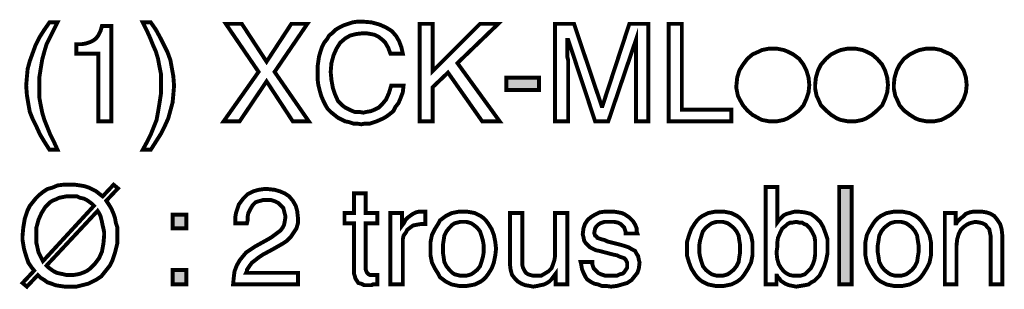
# Model space of a CAD drawing. Extents: x -3.03 to 3.02, y -4.47 to 4.47.
# Drawn here: x -3.03 to -2.27, y -2.02 to -1.82 of the extents above; entities that cross this region are included whole.
import ezdxf

# ---------------------------------------------------------------- set-up
doc = ezdxf.new("R2010")
doc.units = 0
doc.header["$LTSCALE"] = 0.000394
doc.layers.add('PLAN_1', color=7, linetype='CONTINUOUS')

msp = doc.modelspace()

# ---------------------------------------------------------------- linework, layer by layer
at = {"layer": 'PLAN_1', "linetype": 'CONTINUOUS', "const_width": 0.003}
for points in [[(-2.999181, -1.817807), (-3.001976, -1.823394), (-3.004768, -1.82898), (-3.007563, -1.834567), (-3.00924, -1.840157), (-3.010913, -1.846303), (-3.012031, -1.853008), (-3.01315, -1.860272), (-3.01315, -1.869209), (-3.01315, -1.875354), (-3.012031, -1.8815), (-3.010913, -1.887087), (-3.00924, -1.892677), (-3.007004, -1.898264), (-3.004768, -1.90385), (-3.001976, -1.909437), (-2.999181, -1.915583), (-3.005327, -1.915583), (-3.00924, -1.909437), (-3.012591, -1.90385), (-3.015386, -1.897705), (-3.018177, -1.892118), (-3.020413, -1.886528), (-3.021531, -1.880382), (-3.02265, -1.873677), (-3.023205, -1.866417), (-3.02265, -1.859713), (-3.022091, -1.853567), (-3.020413, -1.847421), (-3.018177, -1.841272), (-3.015945, -1.835126), (-3.01315, -1.829539), (-3.00924, -1.823394), (-3.005327, -1.817807), (-2.999181, -1.817807)], [(-2.957835, -1.893791), (-2.967894, -1.893791), (-2.967894, -1.841831), (-2.984654, -1.841831), (-2.984654, -1.834567), (-2.980744, -1.834567), (-2.97739, -1.834012), (-2.974039, -1.832894), (-2.971803, -1.831776), (-2.969571, -1.830098), (-2.967894, -1.827866), (-2.966217, -1.824512), (-2.965098, -1.820602), (-2.957835, -1.820602), (-2.957835, -1.893791)], [(-2.933811, -1.915583), (-2.930461, -1.909437), (-2.927665, -1.90385), (-2.925429, -1.898264), (-2.923197, -1.892677), (-2.922079, -1.886528), (-2.920961, -1.879827), (-2.919843, -1.872563), (-2.919843, -1.863622), (-2.919843, -1.857476), (-2.920961, -1.85189), (-2.922079, -1.845744), (-2.923756, -1.840157), (-2.925988, -1.835126), (-2.928224, -1.829539), (-2.93102, -1.823394), (-2.933811, -1.817807), (-2.927665, -1.817807), (-2.923756, -1.823394), (-2.920402, -1.829539), (-2.91761, -1.835126), (-2.914815, -1.840717), (-2.912579, -1.846862), (-2.911465, -1.853008), (-2.910346, -1.859154), (-2.909787, -1.866417), (-2.910346, -1.873122), (-2.910906, -1.879268), (-2.912579, -1.885413), (-2.914256, -1.891559), (-2.917051, -1.897705), (-2.919843, -1.903291), (-2.923756, -1.909437), (-2.927665, -1.915583), (-2.933811, -1.915583)], [(-2.806425, -1.893791), (-2.818717, -1.893791), (-2.838831, -1.863063), (-2.859504, -1.893791), (-2.871795, -1.893791), (-2.844976, -1.855799), (-2.870118, -1.818925), (-2.857827, -1.818925), (-2.838831, -1.847976), (-2.819835, -1.818925), (-2.807543, -1.818925), (-2.832685, -1.855799), (-2.806425, -1.893791)], [(-2.743846, -1.841831), (-2.745524, -1.837362), (-2.74776, -1.833453), (-2.749992, -1.831217), (-2.752787, -1.82898), (-2.756138, -1.827307), (-2.758933, -1.826748), (-2.762283, -1.826189), (-2.765079, -1.826189), (-2.770106, -1.826748), (-2.774579, -1.827866), (-2.778488, -1.830098), (-2.782398, -1.833453), (-2.785193, -1.837921), (-2.787429, -1.842949), (-2.789102, -1.849094), (-2.789661, -1.855799), (-2.789102, -1.861945), (-2.787988, -1.868091), (-2.786311, -1.873122), (-2.784075, -1.87815), (-2.782398, -1.879827), (-2.780724, -1.8815), (-2.778488, -1.883177), (-2.776252, -1.884295), (-2.77402, -1.885413), (-2.771224, -1.886528), (-2.767874, -1.886528), (-2.76452, -1.887087), (-2.762283, -1.886528), (-2.758933, -1.885972), (-2.756138, -1.884854), (-2.752787, -1.883177), (-2.749992, -1.880382), (-2.747201, -1.877031), (-2.744965, -1.872004), (-2.743287, -1.866417), (-2.733791, -1.866417), (-2.73435, -1.871445), (-2.736028, -1.875913), (-2.737701, -1.879827), (-2.739937, -1.882618), (-2.741614, -1.885972), (-2.744406, -1.888205), (-2.746642, -1.889882), (-2.749433, -1.891559), (-2.754465, -1.893791), (-2.759492, -1.895469), (-2.763402, -1.895469), (-2.766197, -1.896028), (-2.769547, -1.895469), (-2.772343, -1.895469), (-2.775693, -1.89435), (-2.778488, -1.893791), (-2.781839, -1.892118), (-2.784075, -1.891), (-2.78687, -1.888764), (-2.789661, -1.886528), (-2.791898, -1.884295), (-2.793575, -1.8815), (-2.795248, -1.87815), (-2.796925, -1.874236), (-2.798043, -1.870327), (-2.799161, -1.865858), (-2.79972, -1.861386), (-2.79972, -1.855799), (-2.79972, -1.85189), (-2.799161, -1.847976), (-2.798602, -1.844067), (-2.797484, -1.840157), (-2.796366, -1.836803), (-2.794689, -1.833453), (-2.792457, -1.830657), (-2.79078, -1.827866), (-2.787988, -1.82563), (-2.785752, -1.823394), (-2.782957, -1.821717), (-2.779606, -1.820043), (-2.776252, -1.818925), (-2.772902, -1.817807), (-2.768988, -1.817248), (-2.765079, -1.817248), (-2.758374, -1.817807), (-2.752228, -1.819484), (-2.747201, -1.821717), (-2.742728, -1.824512), (-2.739378, -1.828421), (-2.737142, -1.832335), (-2.735469, -1.836803), (-2.73435, -1.841831), (-2.743846, -1.841831)], [(-2.711441, -1.893791), (-2.7215, -1.893791), (-2.7215, -1.818925), (-2.711441, -1.818925), (-2.711441, -1.85524), (-2.675126, -1.818925), (-2.661157, -1.818925), (-2.692445, -1.849094), (-2.660039, -1.893791), (-2.673449, -1.893791), (-2.699709, -1.856358), (-2.711441, -1.867531), (-2.711441, -1.893791)], [(-2.555559, -1.893791), (-2.555559, -1.849654), (-2.555559, -1.848535), (-2.555559, -1.846862), (-2.555559, -1.844626), (-2.555559, -1.84239), (-2.555559, -1.839598), (-2.555559, -1.836803), (-2.555559, -1.834012), (-2.555559, -1.831217), (-2.576791, -1.893791), (-2.586846, -1.893791), (-2.60752, -1.831217), (-2.608079, -1.831217), (-2.608079, -1.834012), (-2.608079, -1.836803), (-2.608079, -1.839598), (-2.608079, -1.84239), (-2.608079, -1.844626), (-2.60752, -1.846862), (-2.60752, -1.848535), (-2.60752, -1.849654), (-2.60752, -1.893791), (-2.617579, -1.893791), (-2.617579, -1.818925), (-2.603051, -1.818925), (-2.581819, -1.882059), (-2.58126, -1.882059), (-2.560587, -1.818925), (-2.546063, -1.818925), (-2.546063, -1.893791), (-2.555559, -1.893791)], [(-2.520362, -1.884854), (-2.482366, -1.884854), (-2.482366, -1.893791), (-2.530417, -1.893791), (-2.530417, -1.818925), (-2.520362, -1.818925), (-2.520362, -1.884854)], [(-2.422587, -1.865858), (-2.423146, -1.871445), (-2.424819, -1.876472), (-2.427055, -1.8815), (-2.430406, -1.885413), (-2.434878, -1.888764), (-2.439346, -1.891559), (-2.442142, -1.892677), (-2.444933, -1.893232), (-2.447728, -1.893791), (-2.45052, -1.893791), (-2.453315, -1.893791), (-2.456106, -1.893232), (-2.458902, -1.892677), (-2.461138, -1.891559), (-2.466165, -1.888764), (-2.470075, -1.885413), (-2.473429, -1.8815), (-2.47622, -1.876472), (-2.477339, -1.874236), (-2.477898, -1.871445), (-2.478457, -1.86865), (-2.478457, -1.865858), (-2.477898, -1.860272), (-2.47622, -1.854681), (-2.473429, -1.850213), (-2.470075, -1.845744), (-2.466165, -1.84239), (-2.461138, -1.840157), (-2.458902, -1.839039), (-2.456106, -1.83848), (-2.453315, -1.837921), (-2.45052, -1.837921), (-2.447728, -1.837921), (-2.444933, -1.83848), (-2.442142, -1.839039), (-2.439346, -1.840157), (-2.434878, -1.84239), (-2.430406, -1.845744), (-2.427055, -1.850213), (-2.424819, -1.854681), (-2.423146, -1.860272), (-2.422587, -1.865858)], [(-2.362244, -1.865858), (-2.362803, -1.871445), (-2.36448, -1.876472), (-2.366713, -1.8815), (-2.370626, -1.885413), (-2.374535, -1.888764), (-2.379004, -1.891559), (-2.381799, -1.892677), (-2.384591, -1.893232), (-2.387386, -1.893791), (-2.390181, -1.893791), (-2.392972, -1.893791), (-2.395768, -1.893232), (-2.398559, -1.892677), (-2.401354, -1.891559), (-2.405823, -1.888764), (-2.409736, -1.885413), (-2.413646, -1.8815), (-2.415882, -1.876472), (-2.416996, -1.874236), (-2.417555, -1.871445), (-2.418114, -1.86865), (-2.418114, -1.865858), (-2.417555, -1.860272), (-2.415882, -1.854681), (-2.413646, -1.850213), (-2.409736, -1.845744), (-2.405823, -1.84239), (-2.401354, -1.840157), (-2.398559, -1.839039), (-2.395768, -1.83848), (-2.392972, -1.837921), (-2.390181, -1.837921), (-2.387386, -1.837921), (-2.384591, -1.83848), (-2.381799, -1.839039), (-2.379004, -1.840157), (-2.374535, -1.84239), (-2.370626, -1.845744), (-2.366713, -1.850213), (-2.36448, -1.854681), (-2.362803, -1.860272), (-2.362244, -1.865858)], [(-2.301902, -1.865858), (-2.302461, -1.871445), (-2.304138, -1.876472), (-2.306929, -1.8815), (-2.310283, -1.885413), (-2.314193, -1.888764), (-2.31922, -1.891559), (-2.321457, -1.892677), (-2.324252, -1.893232), (-2.327043, -1.893791), (-2.329839, -1.893791), (-2.33263, -1.893791), (-2.335425, -1.893232), (-2.33822, -1.892677), (-2.341012, -1.891559), (-2.34548, -1.888764), (-2.349953, -1.885413), (-2.353303, -1.8815), (-2.355539, -1.876472), (-2.356657, -1.874236), (-2.357217, -1.871445), (-2.357776, -1.86865), (-2.357776, -1.865858), (-2.357217, -1.860272), (-2.355539, -1.854681), (-2.353303, -1.850213), (-2.349953, -1.845744), (-2.34548, -1.84239), (-2.341012, -1.840157), (-2.33822, -1.839039), (-2.335425, -1.83848), (-2.33263, -1.837921), (-2.329839, -1.837921), (-2.327043, -1.837921), (-2.324252, -1.83848), (-2.321457, -1.839039), (-2.31922, -1.840157), (-2.314193, -1.84239), (-2.310283, -1.845744), (-2.306929, -1.850213), (-2.304138, -1.854681), (-2.302461, -1.860272), (-2.301902, -1.865858)], [(-2.62987, -1.869768), (-2.655012, -1.869768), (-2.655012, -1.860272), (-2.62987, -1.860272), (-2.62987, -1.869768)], [(-2.961748, -1.954693), (-2.959512, -1.958047), (-2.957835, -1.960839), (-2.956161, -1.964748), (-2.955043, -1.968102), (-2.954484, -1.971453), (-2.953366, -1.974807), (-2.953366, -1.978157), (-2.953366, -1.981512), (-2.953366, -1.987657), (-2.955043, -1.994362), (-2.956161, -1.997713), (-2.95728, -2.001067), (-2.958953, -2.004417), (-2.961189, -2.007213), (-2.963425, -2.010008), (-2.965657, -2.012799), (-2.969012, -2.015035), (-2.972362, -2.016713), (-2.975717, -2.018386), (-2.980185, -2.019504), (-2.984654, -2.020622), (-2.989685, -2.020622), (-2.993594, -2.020622), (-2.997504, -2.020063), (-3.000858, -2.019504), (-3.00365, -2.018386), (-3.007004, -2.017268), (-3.00924, -2.015594), (-3.012031, -2.013917), (-3.014268, -2.011681), (-3.02265, -2.020622), (-3.026, -2.017827), (-3.017059, -2.008331), (-3.019295, -2.005535), (-3.021531, -2.002185), (-3.02265, -1.998831), (-3.023764, -1.99548), (-3.024882, -1.991567), (-3.025441, -1.988217), (-3.026, -1.984862), (-3.026, -1.981512), (-3.025441, -1.975366), (-3.024323, -1.968661), (-3.023205, -1.965307), (-3.022091, -1.961957), (-3.020413, -1.958602), (-3.018177, -1.955811), (-3.015945, -1.953016), (-3.01315, -1.950224), (-3.010354, -1.947988), (-3.007004, -1.945752), (-3.003094, -1.944638), (-2.999181, -1.942961), (-2.994713, -1.942402), (-2.989685, -1.942402), (-2.985772, -1.942402), (-2.981862, -1.942961), (-2.978508, -1.94352), (-2.975157, -1.944638), (-2.971803, -1.946311), (-2.969571, -1.947429), (-2.966776, -1.949665), (-2.964539, -1.951343), (-2.956161, -1.942402), (-2.952807, -1.945193), (-2.961748, -1.954693)], [(-2.862854, -1.972012), (-2.862854, -1.967543), (-2.862295, -1.964193), (-2.861177, -1.960839), (-2.860059, -1.957488), (-2.858386, -1.955252), (-2.856709, -1.953016), (-2.855031, -1.951343), (-2.853354, -1.949665), (-2.848886, -1.947429), (-2.844976, -1.946311), (-2.841063, -1.945752), (-2.837713, -1.945752), (-2.832685, -1.946311), (-2.828772, -1.947429), (-2.824862, -1.949106), (-2.821508, -1.951343), (-2.818717, -1.954693), (-2.81648, -1.958602), (-2.815362, -1.962516), (-2.814803, -1.967543), (-2.814803, -1.972012), (-2.815921, -1.975925), (-2.818157, -1.979276), (-2.820394, -1.98263), (-2.823185, -1.985421), (-2.826539, -1.987657), (-2.830449, -1.989894), (-2.834358, -1.992126), (-2.841622, -1.996039), (-2.844976, -1.998272), (-2.847768, -2.000508), (-2.850004, -2.002185), (-2.851681, -2.004417), (-2.852799, -2.006094), (-2.853913, -2.007772), (-2.853913, -2.00889), (-2.854472, -2.010008), (-2.814803, -2.010008), (-2.814803, -2.018945), (-2.864531, -2.018945), (-2.863972, -2.013358), (-2.863413, -2.00889), (-2.861736, -2.004417), (-2.859504, -2.000508), (-2.857268, -1.997713), (-2.854472, -1.994362), (-2.851122, -1.992126), (-2.847768, -1.989894), (-2.837713, -1.984303), (-2.834917, -1.98263), (-2.832685, -1.980953), (-2.830449, -1.979276), (-2.828213, -1.977602), (-2.826539, -1.975366), (-2.825421, -1.97313), (-2.824862, -1.970339), (-2.824303, -1.966984), (-2.824862, -1.964748), (-2.825421, -1.962516), (-2.82598, -1.96028), (-2.827654, -1.958602), (-2.82989, -1.95637), (-2.832126, -1.955252), (-2.835476, -1.954134), (-2.838831, -1.954134), (-2.841622, -1.954134), (-2.843299, -1.954693), (-2.845535, -1.955252), (-2.847209, -1.955811), (-2.849445, -1.958047), (-2.851122, -1.960839), (-2.852799, -1.964193), (-2.853354, -1.966984), (-2.853354, -1.96978), (-2.853913, -1.972012), (-2.862854, -1.972012)], [(-2.762843, -1.972012), (-2.762843, -2.007213), (-2.762283, -2.00889), (-2.761728, -2.010008), (-2.761169, -2.010563), (-2.76061, -2.011122), (-2.759492, -2.011681), (-2.758933, -2.011681), (-2.757815, -2.011681), (-2.757256, -2.011681), (-2.753906, -2.011681), (-2.753906, -2.018945), (-2.755024, -2.018945), (-2.756138, -2.018945), (-2.757256, -2.018945), (-2.758374, -2.019504), (-2.758933, -2.019504), (-2.759492, -2.019504), (-2.760051, -2.019504), (-2.76061, -2.019504), (-2.763961, -2.019504), (-2.766197, -2.018386), (-2.768433, -2.017827), (-2.769547, -2.016154), (-2.770665, -2.014476), (-2.771224, -2.01224), (-2.771783, -2.010563), (-2.771783, -2.007772), (-2.771783, -1.972012), (-2.779047, -1.972012), (-2.779047, -1.964193), (-2.771783, -1.964193), (-2.771783, -1.949106), (-2.762843, -1.949106), (-2.762843, -1.964193), (-2.753906, -1.964193), (-2.753906, -1.972012), (-2.762843, -1.972012)], [(-2.456106, -2.018945), (-2.456106, -1.944079), (-2.447169, -1.944079), (-2.447169, -1.971453), (-2.445492, -1.96922), (-2.443815, -1.967543), (-2.442142, -1.965866), (-2.439906, -1.964748), (-2.437669, -1.964193), (-2.435996, -1.963634), (-2.43376, -1.963075), (-2.430965, -1.963075), (-2.425937, -1.963634), (-2.421469, -1.964748), (-2.417555, -1.967543), (-2.414205, -1.970898), (-2.411969, -1.974807), (-2.410291, -1.979276), (-2.408618, -1.984303), (-2.408618, -1.989894), (-2.408618, -1.994921), (-2.409736, -2.000508), (-2.411409, -2.005535), (-2.413646, -2.010008), (-2.414764, -2.01224), (-2.416996, -2.014476), (-2.418673, -2.016154), (-2.420909, -2.017268), (-2.423146, -2.018945), (-2.425937, -2.019504), (-2.429291, -2.020063), (-2.432642, -2.020622), (-2.435437, -2.020063), (-2.438228, -2.019504), (-2.441024, -2.018386), (-2.442701, -2.017268), (-2.444374, -2.016154), (-2.445492, -2.014476), (-2.44661, -2.013358), (-2.447169, -2.01224), (-2.447728, -2.01224), (-2.447728, -2.018945), (-2.456106, -2.018945)], [(-2.390181, -2.018945), (-2.399677, -2.018945), (-2.399677, -1.944079), (-2.390181, -1.944079), (-2.390181, -2.018945)], [(-2.971244, -1.958602), (-2.972921, -1.956929), (-2.975157, -1.955252), (-2.976835, -1.954134), (-2.979067, -1.953016), (-2.981862, -1.952457), (-2.984094, -1.951343), (-2.98689, -1.951343), (-2.989685, -1.951343), (-2.992476, -1.951343), (-2.995272, -1.951898), (-2.998063, -1.952457), (-3.000299, -1.953575), (-3.003094, -1.954693), (-3.004768, -1.955811), (-3.007004, -1.958047), (-3.008681, -1.95972), (-3.011472, -1.964193), (-3.013709, -1.96922), (-3.015386, -1.975366), (-3.015386, -1.981512), (-3.015386, -1.984303), (-3.015386, -1.987098), (-3.014827, -1.989335), (-3.014268, -1.992126), (-3.013709, -1.994362), (-3.012591, -1.996598), (-3.011472, -1.998831), (-3.010354, -2.001067), (-2.971244, -1.958602)], [(-3.007563, -2.004417), (-3.005886, -2.006094), (-3.00365, -2.007772), (-3.001976, -2.00889), (-2.99974, -2.010008), (-2.997504, -2.010563), (-2.994713, -2.011122), (-2.992476, -2.011681), (-2.989685, -2.011681), (-2.98689, -2.011681), (-2.983539, -2.011122), (-2.981303, -2.010563), (-2.978508, -2.009449), (-2.976276, -2.008331), (-2.974039, -2.006654), (-2.972362, -2.004976), (-2.970685, -2.003303), (-2.967335, -1.998831), (-2.965098, -1.993803), (-2.963984, -1.987657), (-2.963425, -1.981512), (-2.963425, -1.978717), (-2.963984, -1.975925), (-2.964539, -1.973689), (-2.965098, -1.970898), (-2.965657, -1.968661), (-2.966217, -1.966425), (-2.967335, -1.964193), (-2.968453, -1.962516), (-3.007563, -2.004417)], [(-2.73435, -2.018945), (-2.743846, -2.018945), (-2.743846, -1.964193), (-2.734909, -1.964193), (-2.734909, -1.973689), (-2.733232, -1.971453), (-2.732114, -1.96922), (-2.730437, -1.967543), (-2.728205, -1.965866), (-2.726528, -1.964748), (-2.724291, -1.963634), (-2.722059, -1.963075), (-2.719264, -1.963075), (-2.718705, -1.963075), (-2.718146, -1.963075), (-2.717587, -1.963075), (-2.717028, -1.963075), (-2.717028, -1.972571), (-2.720382, -1.972571), (-2.723732, -1.97313), (-2.726528, -1.973689), (-2.728764, -1.975366), (-2.730996, -1.977043), (-2.732114, -1.979276), (-2.733791, -1.981512), (-2.73435, -1.984303), (-2.73435, -1.987098), (-2.73435, -2.018945)], [(-2.687976, -1.963075), (-2.685181, -1.963075), (-2.681831, -1.963634), (-2.679035, -1.964193), (-2.676803, -1.965307), (-2.674567, -1.966425), (-2.672331, -1.968102), (-2.670657, -1.96978), (-2.66898, -1.972012), (-2.666185, -1.976484), (-2.664508, -1.980953), (-2.663394, -1.986539), (-2.662835, -1.991567), (-2.663394, -1.996598), (-2.664508, -2.002185), (-2.666185, -2.006654), (-2.66898, -2.011122), (-2.670657, -2.013358), (-2.672331, -2.015035), (-2.674567, -2.016713), (-2.676803, -2.017827), (-2.679035, -2.018945), (-2.681831, -2.019504), (-2.685181, -2.020063), (-2.687976, -2.020063), (-2.691327, -2.020063), (-2.694122, -2.019504), (-2.696917, -2.018945), (-2.69915, -2.017827), (-2.701386, -2.016713), (-2.703618, -2.015035), (-2.705854, -2.013358), (-2.706972, -2.011122), (-2.709768, -2.006654), (-2.712, -2.002185), (-2.713118, -1.996598), (-2.713118, -1.991567), (-2.713118, -1.986539), (-2.712, -1.980953), (-2.709768, -1.976484), (-2.706972, -1.972012), (-2.705854, -1.96978), (-2.703618, -1.968102), (-2.701386, -1.966425), (-2.69915, -1.965307), (-2.696917, -1.964193), (-2.694122, -1.963634), (-2.691327, -1.963075), (-2.687976, -1.963075)], [(-2.61702, -2.018945), (-2.61702, -2.011122), (-2.61702, -2.010563), (-2.618697, -2.012799), (-2.62037, -2.015035), (-2.622047, -2.016713), (-2.623724, -2.017827), (-2.625957, -2.018945), (-2.628752, -2.019504), (-2.630988, -2.020063), (-2.634339, -2.020622), (-2.637134, -2.020063), (-2.640484, -2.019504), (-2.64328, -2.018386), (-2.646071, -2.016713), (-2.648307, -2.014476), (-2.650543, -2.011681), (-2.651657, -2.007772), (-2.652217, -2.003303), (-2.652217, -1.964193), (-2.64272, -1.964193), (-2.64272, -2.000508), (-2.64272, -2.003858), (-2.642161, -2.006094), (-2.641043, -2.008331), (-2.639925, -2.010008), (-2.638252, -2.011122), (-2.636575, -2.011681), (-2.634339, -2.01224), (-2.632102, -2.01224), (-2.628193, -2.01224), (-2.625398, -2.010563), (-2.622606, -2.00889), (-2.62037, -2.006654), (-2.619252, -2.003858), (-2.618138, -2.000508), (-2.617579, -1.997157), (-2.617579, -1.994362), (-2.617579, -1.964193), (-2.608079, -1.964193), (-2.608079, -2.018945), (-2.61702, -2.018945)], [(-2.563382, -1.979835), (-2.563382, -1.978717), (-2.563941, -1.977043), (-2.5645, -1.975366), (-2.565618, -1.974248), (-2.567291, -1.972571), (-2.569528, -1.971453), (-2.572323, -1.970898), (-2.576232, -1.970898), (-2.577909, -1.970898), (-2.579587, -1.970898), (-2.58126, -1.971453), (-2.582937, -1.972012), (-2.584614, -1.97313), (-2.585732, -1.974248), (-2.586846, -1.975925), (-2.587406, -1.978717), (-2.587406, -1.979835), (-2.586846, -1.981512), (-2.585732, -1.982071), (-2.585173, -1.983189), (-2.583496, -1.983748), (-2.581819, -1.984303), (-2.579587, -1.984862), (-2.57735, -1.98598), (-2.568409, -1.988217), (-2.5645, -1.989335), (-2.561146, -1.990453), (-2.558354, -1.992126), (-2.556118, -1.993244), (-2.555, -1.99548), (-2.553882, -1.997157), (-2.553327, -1.999949), (-2.552768, -2.002185), (-2.553327, -2.006654), (-2.554441, -2.010008), (-2.556677, -2.012799), (-2.558913, -2.015594), (-2.562264, -2.017827), (-2.566177, -2.018945), (-2.570087, -2.020063), (-2.574555, -2.020622), (-2.578469, -2.020063), (-2.581819, -2.020063), (-2.584614, -2.018945), (-2.587406, -2.018386), (-2.589642, -2.017268), (-2.591319, -2.016154), (-2.592992, -2.015035), (-2.59411, -2.013358), (-2.595787, -2.010008), (-2.596906, -2.007213), (-2.597465, -2.003858), (-2.598024, -2.001626), (-2.589083, -2.001626), (-2.589083, -2.003303), (-2.588524, -2.004976), (-2.587965, -2.006654), (-2.586287, -2.008331), (-2.584614, -2.010008), (-2.582378, -2.011122), (-2.579028, -2.01224), (-2.574555, -2.01224), (-2.572323, -2.01224), (-2.570087, -2.01224), (-2.56785, -2.011122), (-2.565618, -2.010563), (-2.5645, -2.009449), (-2.563382, -2.007772), (-2.562264, -2.006094), (-2.562264, -2.003858), (-2.562264, -2.002185), (-2.562823, -2.001067), (-2.563382, -1.999949), (-2.5645, -1.998831), (-2.566177, -1.998272), (-2.56785, -1.997713), (-2.570087, -1.996598), (-2.572882, -1.996039), (-2.583496, -1.993244), (-2.586287, -1.992685), (-2.588524, -1.991567), (-2.59076, -1.990453), (-2.592437, -1.988776), (-2.59411, -1.987098), (-2.595228, -1.985421), (-2.595787, -1.98263), (-2.596346, -1.980394), (-2.595787, -1.975925), (-2.594669, -1.972571), (-2.592437, -1.96922), (-2.589642, -1.966984), (-2.586846, -1.965307), (-2.583496, -1.963634), (-2.579587, -1.963075), (-2.575673, -1.963075), (-2.572323, -1.963075), (-2.568969, -1.963634), (-2.566177, -1.964193), (-2.563941, -1.965307), (-2.560587, -1.967543), (-2.557795, -1.970339), (-2.556118, -1.97313), (-2.555, -1.975925), (-2.555, -1.978157), (-2.554441, -1.979835), (-2.563382, -1.979835)], [(-2.491307, -1.963075), (-2.487957, -1.963075), (-2.485161, -1.963634), (-2.482366, -1.964193), (-2.480134, -1.965307), (-2.477898, -1.966425), (-2.475661, -1.968102), (-2.473988, -1.96978), (-2.472311, -1.972012), (-2.469516, -1.976484), (-2.467283, -1.980953), (-2.466165, -1.986539), (-2.466165, -1.991567), (-2.466165, -1.996598), (-2.467283, -2.002185), (-2.469516, -2.006654), (-2.472311, -2.011122), (-2.473988, -2.013358), (-2.475661, -2.015035), (-2.477898, -2.016713), (-2.480134, -2.017827), (-2.482366, -2.018945), (-2.485161, -2.019504), (-2.487957, -2.020063), (-2.491307, -2.020063), (-2.494661, -2.020063), (-2.497453, -2.019504), (-2.500248, -2.018945), (-2.50248, -2.017827), (-2.504717, -2.016713), (-2.506953, -2.015035), (-2.508626, -2.013358), (-2.510303, -2.011122), (-2.513098, -2.006654), (-2.514772, -2.002185), (-2.516449, -1.996598), (-2.516449, -1.991567), (-2.516449, -1.986539), (-2.514772, -1.980953), (-2.513098, -1.976484), (-2.510303, -1.972012), (-2.508626, -1.96978), (-2.506953, -1.968102), (-2.504717, -1.966425), (-2.50248, -1.965307), (-2.500248, -1.964193), (-2.497453, -1.963634), (-2.494661, -1.963075), (-2.491307, -1.963075)], [(-2.354421, -1.963075), (-2.351071, -1.963075), (-2.348276, -1.963634), (-2.34548, -1.964193), (-2.343248, -1.965307), (-2.341012, -1.966425), (-2.338776, -1.968102), (-2.337102, -1.96978), (-2.335425, -1.972012), (-2.33263, -1.976484), (-2.330398, -1.980953), (-2.32928, -1.986539), (-2.32928, -1.991567), (-2.32928, -1.996598), (-2.330398, -2.002185), (-2.33263, -2.006654), (-2.335425, -2.011122), (-2.337102, -2.013358), (-2.338776, -2.015035), (-2.341012, -2.016713), (-2.343248, -2.017827), (-2.34548, -2.018945), (-2.348276, -2.019504), (-2.351071, -2.020063), (-2.354421, -2.020063), (-2.357776, -2.020063), (-2.360567, -2.019504), (-2.363362, -2.018945), (-2.365594, -2.017827), (-2.367831, -2.016713), (-2.370067, -2.015035), (-2.37174, -2.013358), (-2.373417, -2.011122), (-2.376213, -2.006654), (-2.378445, -2.002185), (-2.379563, -1.996598), (-2.379563, -1.991567), (-2.379563, -1.986539), (-2.378445, -1.980953), (-2.376213, -1.976484), (-2.373417, -1.972012), (-2.37174, -1.96978), (-2.370067, -1.968102), (-2.367831, -1.966425), (-2.365594, -1.965307), (-2.363362, -1.964193), (-2.360567, -1.963634), (-2.357776, -1.963075), (-2.354421, -1.963075)], [(-2.274524, -2.018945), (-2.283465, -2.018945), (-2.283465, -1.985421), (-2.283465, -1.982071), (-2.284024, -1.979276), (-2.284583, -1.976484), (-2.28626, -1.974807), (-2.287374, -1.97313), (-2.28961, -1.972012), (-2.291846, -1.971453), (-2.295197, -1.970898), (-2.297433, -1.971453), (-2.299665, -1.972012), (-2.301902, -1.97313), (-2.304138, -1.974807), (-2.30637, -1.977043), (-2.308047, -1.980394), (-2.309165, -1.984303), (-2.309724, -1.989335), (-2.309724, -2.018945), (-2.318665, -2.018945), (-2.318665, -1.964193), (-2.310283, -1.964193), (-2.310283, -1.972012), (-2.309724, -1.972012), (-2.309165, -1.970898), (-2.307488, -1.96922), (-2.30637, -1.968102), (-2.304138, -1.966425), (-2.302461, -1.964748), (-2.299665, -1.963634), (-2.296874, -1.963075), (-2.29352, -1.963075), (-2.290169, -1.963075), (-2.286815, -1.963634), (-2.283465, -1.964748), (-2.280669, -1.966425), (-2.278437, -1.96922), (-2.276201, -1.972571), (-2.275083, -1.976484), (-2.274524, -1.981512), (-2.274524, -2.018945)], [(-2.900287, -1.965307), (-2.910906, -1.965307), (-2.910906, -1.975925), (-2.900287, -1.975925), (-2.900287, -1.965307)], [(-2.687976, -2.01224), (-2.68574, -2.01224), (-2.683508, -2.011681), (-2.681831, -2.011122), (-2.680154, -2.010008), (-2.677362, -2.007772), (-2.675126, -2.004976), (-2.674008, -2.001626), (-2.67289, -1.997713), (-2.672331, -1.994362), (-2.672331, -1.991567), (-2.672331, -1.988776), (-2.67289, -1.985421), (-2.674008, -1.981512), (-2.675126, -1.978157), (-2.677362, -1.975366), (-2.680154, -1.97313), (-2.681831, -1.972012), (-2.683508, -1.971453), (-2.68574, -1.970898), (-2.687976, -1.970898), (-2.690213, -1.970898), (-2.692445, -1.971453), (-2.694681, -1.972012), (-2.696358, -1.97313), (-2.698591, -1.975366), (-2.700827, -1.978157), (-2.702504, -1.981512), (-2.703063, -1.985421), (-2.703618, -1.988776), (-2.703618, -1.991567), (-2.703618, -1.994362), (-2.703063, -1.997713), (-2.702504, -2.001626), (-2.700827, -2.004976), (-2.698591, -2.007772), (-2.696358, -2.010008), (-2.694681, -2.011122), (-2.692445, -2.011681), (-2.690213, -2.01224), (-2.687976, -2.01224)], [(-2.491307, -2.01224), (-2.489071, -2.01224), (-2.486839, -2.011681), (-2.485161, -2.011122), (-2.483484, -2.010008), (-2.480693, -2.007772), (-2.478457, -2.004976), (-2.47678, -2.001626), (-2.47622, -1.997713), (-2.475661, -1.994362), (-2.475661, -1.991567), (-2.475661, -1.988776), (-2.47622, -1.985421), (-2.47678, -1.981512), (-2.478457, -1.978157), (-2.480693, -1.975366), (-2.483484, -1.97313), (-2.485161, -1.972012), (-2.486839, -1.971453), (-2.489071, -1.970898), (-2.491307, -1.970898), (-2.493543, -1.970898), (-2.495776, -1.971453), (-2.497453, -1.972012), (-2.49913, -1.97313), (-2.501921, -1.975366), (-2.504157, -1.978157), (-2.505276, -1.981512), (-2.506394, -1.985421), (-2.506953, -1.988776), (-2.506953, -1.991567), (-2.506953, -1.994362), (-2.506394, -1.997713), (-2.505276, -2.001626), (-2.504157, -2.004976), (-2.501921, -2.007772), (-2.49913, -2.010008), (-2.497453, -2.011122), (-2.495776, -2.011681), (-2.493543, -2.01224), (-2.491307, -2.01224)], [(-2.432642, -1.970898), (-2.435437, -1.971453), (-2.43711, -1.971453), (-2.439346, -1.972571), (-2.440465, -1.973689), (-2.443256, -1.975925), (-2.444933, -1.979276), (-2.44661, -1.983189), (-2.447169, -1.987098), (-2.447169, -1.990453), (-2.447728, -1.994362), (-2.447169, -1.99939), (-2.446051, -2.003303), (-2.444374, -2.006094), (-2.442142, -2.00889), (-2.439906, -2.010563), (-2.437669, -2.011681), (-2.434878, -2.01224), (-2.432642, -2.01224), (-2.429291, -2.01224), (-2.425937, -2.011122), (-2.423701, -2.00889), (-2.421469, -2.006654), (-2.419791, -2.003303), (-2.418673, -1.999949), (-2.418114, -1.996039), (-2.418114, -1.991567), (-2.418114, -1.988776), (-2.418114, -1.985421), (-2.418673, -1.982071), (-2.42035, -1.978717), (-2.422028, -1.975925), (-2.424819, -1.97313), (-2.426496, -1.972571), (-2.428173, -1.971453), (-2.430406, -1.971453), (-2.432642, -1.970898)], [(-2.354421, -2.01224), (-2.352185, -2.01224), (-2.349953, -2.011681), (-2.348276, -2.011122), (-2.346598, -2.010008), (-2.343807, -2.007772), (-2.341571, -2.004976), (-2.339894, -2.001626), (-2.339335, -1.997713), (-2.338776, -1.994362), (-2.338776, -1.991567), (-2.338776, -1.988776), (-2.339335, -1.985421), (-2.339894, -1.981512), (-2.341571, -1.978157), (-2.343807, -1.975366), (-2.346598, -1.97313), (-2.348276, -1.972012), (-2.349953, -1.971453), (-2.352185, -1.970898), (-2.354421, -1.970898), (-2.356657, -1.970898), (-2.35889, -1.971453), (-2.360567, -1.972012), (-2.362244, -1.97313), (-2.365035, -1.975366), (-2.367272, -1.978157), (-2.368949, -1.981512), (-2.369508, -1.985421), (-2.370067, -1.988776), (-2.370067, -1.991567), (-2.370067, -1.994362), (-2.369508, -1.997713), (-2.368949, -2.001626), (-2.367272, -2.004976), (-2.365035, -2.007772), (-2.362244, -2.010008), (-2.360567, -2.011122), (-2.35889, -2.011681), (-2.356657, -2.01224), (-2.354421, -2.01224)], [(-2.900287, -2.007772), (-2.910906, -2.007772), (-2.910906, -2.018945), (-2.900287, -2.018945), (-2.900287, -2.007772)]]:
    msp.add_lwpolyline(points, dxfattribs=at)
at = {"layer": 'PLAN_1'}
for points in [[(-2.62987, -1.869768), (-2.655012, -1.869768), (-2.62987, -1.860272), (-2.655012, -1.860272)], [(-2.390181, -2.018945), (-2.399677, -2.018945), (-2.390181, -1.944079), (-2.399677, -1.944079)], [(-2.900287, -1.965307), (-2.910906, -1.965307), (-2.900287, -1.975925), (-2.910906, -1.975925)], [(-2.900287, -2.007772), (-2.910906, -2.007772), (-2.900287, -2.018945), (-2.910906, -2.018945)]]:
    msp.add_solid(points, dxfattribs=at)

doc.saveas('drawing.dxf')
